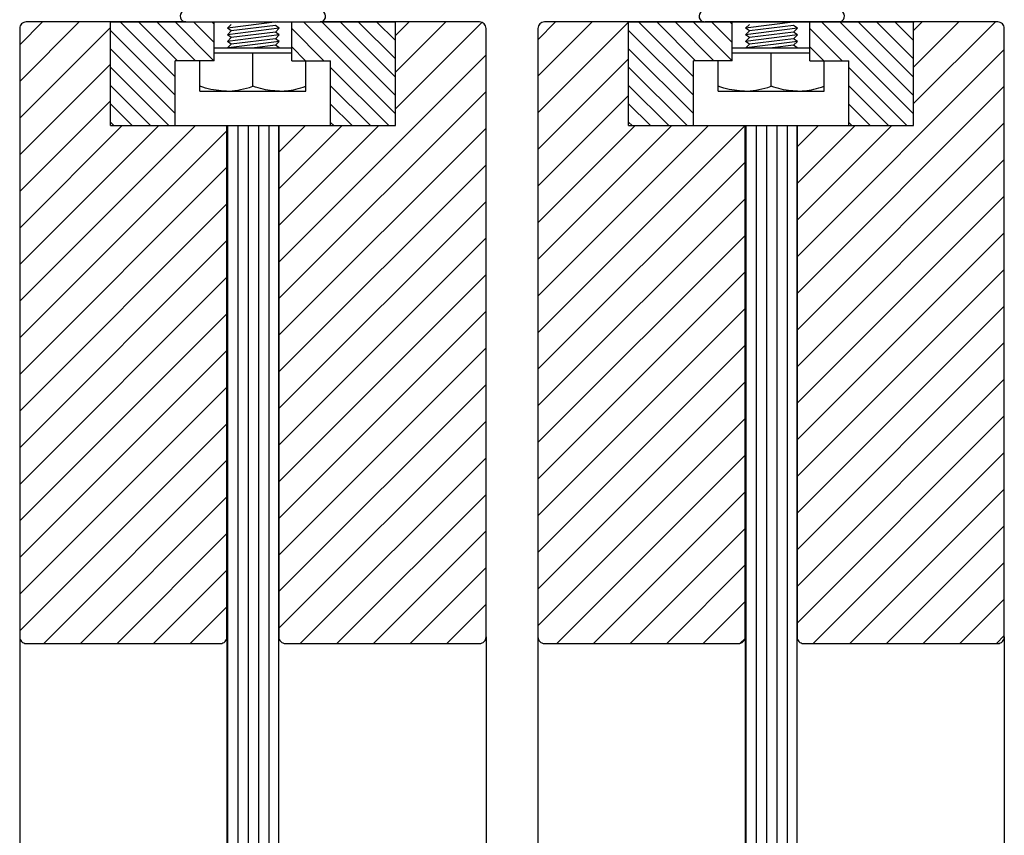
# Model space of a CAD drawing. Units: inches. Extents: x 30 to 518, y -152 to 529.
# Drawn here: x 38 to 43, y 97 to 101 of the extents above; entities that cross this region are included whole.
import ezdxf

# ---------------------------------------------------------------- set-up
doc = ezdxf.new("R2010")
doc.units = ezdxf.units.IN
doc.header["$LTSCALE"] = 0.5
doc.header["$MEASUREMENT"] = 0
doc.linetypes.add('phl_thick', pattern=[0])
for name, color, linetype in [('RD-HARDWARE', 1, 'Continuous'), ('RD-HATCH', 251, 'Continuous'), ('RD-WOODWORK', 6, 'Continuous')]:
    doc.layers.add(name, color=color, linetype=linetype)
pattern_1 = [(45, (0, 0.125), (-0.08838835, 0.08838835), [])]
pattern_2 = [(135, (38.923144, 101.38238), (-0.0441942, -0.0441942), [])]
pattern_3 = [(135, (41.423144, 101.38238), (-0.0441942, -0.0441942), [])]

# ---------------------------------------------------------------- blocks, each defined once
blk = doc.blocks.new('nut')
at = {"linetype": 'phl_thick'}
for p, q in [((39.6809, 101.1698), (40.1928, 101.1698)), ((39.6809, 101.1695), (39.6809, 101.1698)), ((39.6809, 101.1688), (39.6809, 101.1695)), ((39.6809, 101.1677), (39.6809, 101.1688)), ((39.6809, 101.1661), (39.6809, 101.1677)), ((39.6809, 101.1641), (39.6809, 101.1661)), ((39.6809, 101.1617), (39.6809, 101.1641)), ((39.6809, 101.1587), (39.6809, 101.1617)), ((39.6809, 101.1553), (39.6809, 101.1587)), ((39.6809, 101.1514), (39.6809, 101.1553)), ((39.6809, 101.1469), (39.6949, 101.1514)), ((39.6809, 101.1469), (39.6809, 101.1514)), ((39.6809, 100.9301), (39.6809, 101.1469)), ((39.6949, 101.1514), (39.7085, 101.1553)), ((39.7085, 101.1553), (39.7216, 101.1587)), ((39.7216, 101.1587), (39.7345, 101.1617)), ((39.7345, 101.1617), (39.7472, 101.1641)), ((39.7472, 101.1641), (39.7597, 101.1661)), ((39.7597, 101.1661), (39.772, 101.1677)), ((39.772, 101.1677), (39.7843, 101.1688)), ((39.7843, 101.1688), (39.7966, 101.1695)), ((39.7966, 101.1695), (39.8089, 101.1698)), ((39.8212, 101.1695), (39.8089, 101.1698)), ((39.8335, 101.1688), (39.8212, 101.1695)), ((39.8458, 101.1677), (39.8335, 101.1688)), ((39.8581, 101.1661), (39.8458, 101.1677)), ((39.8706, 101.1641), (39.8581, 101.1661)), ((39.8833, 101.1617), (39.8706, 101.1641)), ((39.8962, 101.1587), (39.8833, 101.1617)), ((39.9094, 101.1553), (39.8962, 101.1587)), ((39.9229, 101.1514), (39.9094, 101.1553)), ((39.9369, 101.1469), (39.9229, 101.1514)), ((39.9369, 101.1469), (39.9508, 101.1514)), ((39.9369, 100.9301), (39.9369, 101.1469)), ((39.9508, 101.1514), (39.9644, 101.1553)), ((39.9644, 101.1553), (39.9775, 101.1587)), ((39.9775, 101.1587), (39.9904, 101.1617)), ((39.9904, 101.1617), (40.0031, 101.1641)), ((40.0031, 101.1641), (40.0156, 101.1661)), ((40.0156, 101.1661), (40.0279, 101.1677)), ((40.0279, 101.1677), (40.0402, 101.1688)), ((40.0402, 101.1688), (40.0525, 101.1695)), ((40.0525, 101.1695), (40.0648, 101.1698)), ((40.0771, 101.1695), (40.0648, 101.1698)), ((40.0894, 101.1688), (40.0771, 101.1695)), ((40.1017, 101.1677), (40.0894, 101.1688)), ((40.114, 101.1661), (40.1017, 101.1677)), ((40.1265, 101.1641), (40.114, 101.1661)), ((40.1392, 101.1617), (40.1265, 101.1641)), ((40.1521, 101.1587), (40.1392, 101.1617)), ((40.1653, 101.1553), (40.1521, 101.1587)), ((40.1788, 101.1514), (40.1653, 101.1553)), ((40.1928, 101.1469), (40.1788, 101.1514)), ((40.1928, 101.1695), (40.1928, 101.1698)), ((40.1928, 101.1688), (40.1928, 101.1695)), ((40.1928, 101.1677), (40.1928, 101.1688)), ((40.1928, 101.1661), (40.1928, 101.1677)), ((40.1928, 101.1641), (40.1928, 101.1661)), ((40.1928, 101.1617), (40.1928, 101.1641)), ((40.1928, 101.1587), (40.1928, 101.1617)), ((40.1928, 101.1553), (40.1928, 101.1587)), ((40.1928, 101.1514), (40.1928, 101.1553)), ((40.1928, 101.1469), (40.1928, 101.1514)), ((40.1928, 100.9301), (40.1928, 101.1469)), ((39.5999, 100.9062), (39.6809, 100.953)), ((39.6989, 100.9358), (39.7161, 100.9406)), ((39.7161, 100.9406), (39.7325, 100.9445)), ((39.7325, 100.9445), (39.7484, 100.9476)), ((39.7484, 100.9476), (39.7639, 100.95)), ((39.7639, 100.95), (39.7791, 100.9517)), ((39.7791, 100.9517), (39.794, 100.9527)), ((39.794, 100.9527), (39.8089, 100.953)), ((39.8238, 100.9527), (39.8089, 100.953)), ((39.8387, 100.9517), (39.8238, 100.9527)), ((39.8539, 100.95), (39.8387, 100.9517)), ((39.8694, 100.9476), (39.8539, 100.95)), ((39.8853, 100.9445), (39.8694, 100.9476)), ((39.9017, 100.9406), (39.8853, 100.9445)), ((39.9189, 100.9358), (39.9017, 100.9406)), ((39.9548, 100.9358), (39.972, 100.9406)), ((39.972, 100.9406), (39.9884, 100.9445)), ((39.9884, 100.9445), (40.0043, 100.9476)), ((40.0043, 100.9476), (40.0198, 100.95)), ((40.0198, 100.95), (40.035, 100.9517)), ((40.035, 100.9517), (40.0499, 100.9527)), ((40.0499, 100.9527), (40.0648, 100.953)), ((40.0797, 100.9527), (40.0648, 100.953)), ((40.0946, 100.9517), (40.0797, 100.9527)), ((40.1098, 100.95), (40.0946, 100.9517)), ((40.1253, 100.9476), (40.1098, 100.95)), ((40.1412, 100.9445), (40.1253, 100.9476)), ((40.1576, 100.9406), (40.1412, 100.9445)), ((40.1748, 100.9358), (40.1576, 100.9406)), ((40.2738, 100.9062), (40.1928, 100.953)), ((39.5999, 100.9062), (40.2738, 100.9062)), ((39.6809, 100.9301), (39.6989, 100.9358)), ((39.9369, 100.9301), (39.9189, 100.9358)), ((39.9369, 100.9301), (39.9548, 100.9358)), ((40.1928, 100.9301), (40.1748, 100.9358))]:
    blk.add_line(p, q, dxfattribs=at)
for centre, start, end in [((39.6137, 100.8824), 120, 269.7436), ((40.26, 100.8824), 270, 60)]:
    blk.add_arc(centre, 0.0276, start, end, dxfattribs=at)
blk = doc.blocks.new('bolt top')
at = {"layer": 'RD-HARDWARE'}
for p, q in [((41.2335, 100.5893), (41.6085, 100.5893)), ((41.2335, 100.5657), (41.6085, 100.5657)), ((41.4209, 100.4035), (41.4209, 100.5657)), ((41.421, 100.4035), (41.421, 100.5657)), ((41.1651, 100.3806), (41.1651, 100.5268)), ((41.1651, 100.4035), (41.1651, 100.5268)), ((41.6769, 100.4035), (41.6769, 100.5268)), ((41.6769, 100.3806), (41.6769, 100.5268)), ((41.1791, 100.399), (41.1651, 100.4035)), ((41.1651, 100.4035), (41.1651, 100.4035)), ((41.1651, 100.3806), (41.6769, 100.3806)), ((41.1927, 100.3951), (41.1791, 100.399)), ((41.2059, 100.3917), (41.1927, 100.3951)), ((41.2188, 100.3887), (41.2059, 100.3917)), ((41.2314, 100.3862), (41.2188, 100.3887)), ((41.2439, 100.3842), (41.2314, 100.3862)), ((41.2562, 100.3827), (41.2439, 100.3842)), ((41.2685, 100.3815), (41.2562, 100.3827)), ((41.2807, 100.3809), (41.2685, 100.3815)), ((41.293, 100.3806), (41.2807, 100.3809)), ((41.293, 100.3806), (41.3067, 100.3809)), ((41.3067, 100.3809), (41.3203, 100.3818)), ((41.3203, 100.3818), (41.3339, 100.3831)), ((41.3339, 100.3831), (41.3477, 100.3851)), ((41.3477, 100.3851), (41.3617, 100.3876)), ((41.3617, 100.3876), (41.3759, 100.3906)), ((41.3759, 100.3906), (41.3904, 100.3943)), ((41.3904, 100.3943), (41.4054, 100.3986)), ((41.4054, 100.3986), (41.4209, 100.4035)), ((41.4209, 100.4035), (41.421, 100.4035)), ((41.4338, 100.3994), (41.421, 100.4035)), ((41.4461, 100.3958), (41.4338, 100.3994)), ((41.4582, 100.3925), (41.4461, 100.3958)), ((41.47, 100.3897), (41.4582, 100.3925)), ((41.4816, 100.3873), (41.47, 100.3897)), ((41.493, 100.3853), (41.4816, 100.3873)), ((41.5043, 100.3836), (41.493, 100.3853)), ((41.5155, 100.3823), (41.5043, 100.3836)), ((41.5266, 100.3814), (41.5155, 100.3823)), ((41.5378, 100.3808), (41.5266, 100.3814)), ((41.5489, 100.3806), (41.5378, 100.3808)), ((41.5489, 100.3806), (41.5601, 100.3808)), ((41.5601, 100.3808), (41.5712, 100.3814)), ((41.5712, 100.3814), (41.5824, 100.3823)), ((41.5824, 100.3823), (41.5936, 100.3836)), ((41.5936, 100.3836), (41.6049, 100.3853)), ((41.6049, 100.3853), (41.6163, 100.3873)), ((41.6163, 100.3873), (41.6279, 100.3897)), ((41.6279, 100.3897), (41.6397, 100.3925)), ((41.6397, 100.3925), (41.6517, 100.3958)), ((41.6517, 100.3958), (41.6641, 100.3994)), ((41.6641, 100.3994), (41.6769, 100.4035)), ((41.6769, 100.4035), (41.6769, 100.4035))]:
    blk.add_line(p, q, dxfattribs=at)

msp = doc.modelspace()

# ---------------------------------------------------------------- hatches: boundary and pattern name
at = {"layer": 'RD-HATCH'}
h = msp.add_hatch(dxfattribs=at)
h.set_pattern_fill('ANSI31', color=256)
h.set_pattern_definition(pattern_1)
h.paths.add_polyline_path([(38.796, 100.4643), (38.2335, 100.4643), (38.2335, 100.9643), (37.8273, 100.9643, 0.414214), (37.796, 100.9331), (37.796, 97.9956, 0.414214), (37.8273, 97.9643), (38.7648, 97.9643, 0.414214), (38.796, 97.9956)])
h = msp.add_hatch(dxfattribs=at)
h.set_pattern_fill('ANSI31', color=256, scale=0.5, angle=90)
h.set_pattern_definition(pattern_2)
h.paths.add_polyline_path([(38.546, 100.7768), (38.7335, 100.7768), (38.7335, 100.9643), (38.2335, 100.9643), (38.2335, 100.4643), (38.546, 100.4643)])
h = msp.add_hatch(dxfattribs=at)
h.set_pattern_fill('ANSI31', color=256)
h.set_pattern_definition(pattern_1)
h.paths.add_polyline_path([(40.046, 100.9331, 0.414214), (40.0148, 100.9643), (39.6085, 100.9643), (39.6085, 100.4643), (39.046, 100.4643), (39.046, 97.9956, 0.414214), (39.0773, 97.9643), (40.0148, 97.9643, 0.414214), (40.046, 97.9956)])
h = msp.add_hatch(dxfattribs=at)
h.set_pattern_fill('ANSI31', color=256, scale=0.5, angle=90)
h.set_pattern_definition(pattern_2)
h.paths.add_polyline_path([(39.296, 100.7768), (39.296, 100.4643), (39.6085, 100.4643), (39.6085, 100.9643), (39.1085, 100.9643), (39.1085, 100.7768)])
h = msp.add_hatch(dxfattribs=at)
h.set_pattern_fill('ANSI31', color=256)
h.set_pattern_definition(pattern_1)
h.paths.add_polyline_path([(41.296, 100.4643), (40.7335, 100.4643), (40.7335, 100.9643), (40.3273, 100.9643, 0.414214), (40.296, 100.9331), (40.296, 97.9956, 0.414214), (40.3273, 97.9643), (41.2648, 97.9643, 0.414214), (41.296, 97.9956)])
h = msp.add_hatch(dxfattribs=at)
h.set_pattern_fill('ANSI31', color=256, scale=0.5, angle=90)
h.set_pattern_definition(pattern_3)
h.paths.add_polyline_path([(41.046, 100.7768), (41.2335, 100.7768), (41.2335, 100.9643), (40.7335, 100.9643), (40.7335, 100.4643), (41.046, 100.4643)])
h = msp.add_hatch(dxfattribs=at)
h.set_pattern_fill('ANSI31', color=256)
h.set_pattern_definition(pattern_1)
h.paths.add_polyline_path([(42.546, 100.9331, 0.414214), (42.5148, 100.9643), (42.1085, 100.9643), (42.1085, 100.4643), (41.546, 100.4643), (41.546, 97.9956, 0.414214), (41.5773, 97.9643), (42.5148, 97.9643, 0.414214), (42.546, 97.9956)])
h = msp.add_hatch(dxfattribs=at)
h.set_pattern_fill('ANSI31', color=256, scale=0.5, angle=90)
h.set_pattern_definition(pattern_3)
h.paths.add_polyline_path([(41.796, 100.7768), (41.796, 100.4643), (42.1085, 100.4643), (42.1085, 100.9643), (41.6085, 100.9643), (41.6085, 100.7768)])
h = msp.add_hatch(dxfattribs=at)
h.set_pattern_fill('ANSI31', color=256, scale=0.4, angle=45)
h.set_pattern_definition([(90, (-2.5, -1e-13), (-0.05, 7e-18), [])])
h.paths.add_polyline_path([(39.046, 100.4643), (38.796, 100.4643), (38.796, 9.8393), (39.046, 9.8393)])
h = msp.add_hatch(dxfattribs=at)
h.set_pattern_fill('ANSI31', color=256, scale=0.4, angle=45)
h.paths.add_polyline_path([(41.546, 100.4643), (41.296, 100.4643), (41.296, 9.8393), (41.546, 9.8393)])

# ---------------------------------------------------------------- linework, layer by layer
at = {"layer": 'RD-HARDWARE'}
for p, q in [((38.2335, 100.9643), (39.6085, 100.9643)), ((38.2335, 100.4643), (38.2335, 100.9643)), ((38.7335, 100.7768), (38.7335, 100.9643)), ((39.0379, 100.9643), (38.7981, 100.9339)), ((38.7981, 100.9339), (38.8168, 100.9525)), ((39.0295, 100.9469), (38.8168, 100.9208)), ((39.0481, 100.9339), (39.0295, 100.9469)), ((39.1085, 100.7768), (39.1085, 100.9643)), ((39.6085, 100.4643), (39.6085, 100.9643)), ((40.7335, 100.9643), (42.1085, 100.9643)), ((40.7335, 100.4643), (40.7335, 100.9643)), ((41.7472, 100.9643), (41.1009, 100.9643)), ((41.2335, 100.7768), (41.2335, 100.9643)), ((41.5379, 100.9643), (41.2981, 100.9339)), ((41.2981, 100.9339), (41.3168, 100.9525)), ((41.5295, 100.9469), (41.3168, 100.9208)), ((41.5481, 100.9339), (41.5295, 100.9469)), ((41.6085, 100.7768), (41.6085, 100.9643)), ((42.1085, 100.4643), (42.1085, 100.9643)), ((38.8168, 100.9208), (38.7981, 100.9339)), ((39.0481, 100.9339), (38.7981, 100.9021)), ((38.7981, 100.9021), (38.8168, 100.9208)), ((39.0481, 100.9021), (38.7981, 100.8704)), ((38.8168, 100.8891), (38.7981, 100.9021)), ((39.0295, 100.9152), (38.8168, 100.8891)), ((39.0295, 100.9152), (39.0481, 100.9339)), ((39.0481, 100.9021), (39.0295, 100.9152)), ((39.0295, 100.8835), (39.0481, 100.9021)), ((41.3168, 100.9208), (41.2981, 100.9339)), ((41.5481, 100.9339), (41.2981, 100.9021)), ((41.2981, 100.9021), (41.3168, 100.9208)), ((41.5481, 100.9021), (41.2981, 100.8704)), ((41.3168, 100.8891), (41.2981, 100.9021)), ((41.5295, 100.9152), (41.3168, 100.8891)), ((41.5295, 100.9152), (41.5481, 100.9339)), ((41.5481, 100.9021), (41.5295, 100.9152)), ((41.5295, 100.8835), (41.5481, 100.9021)), ((38.7981, 100.8704), (38.8168, 100.8891)), ((38.8168, 100.8573), (38.7981, 100.8704)), ((38.7988, 100.8393), (38.8168, 100.8573)), ((39.0481, 100.8704), (38.803, 100.8393)), ((39.0295, 100.8835), (38.8168, 100.8573)), ((39.0295, 100.8517), (38.9282, 100.8393)), ((39.0481, 100.8704), (39.0295, 100.8835)), ((39.0295, 100.8517), (39.0481, 100.8704)), ((39.0473, 100.8393), (39.0295, 100.8517)), ((41.2981, 100.8704), (41.3168, 100.8891)), ((41.3168, 100.8573), (41.2981, 100.8704)), ((41.2988, 100.8393), (41.3168, 100.8573)), ((41.5481, 100.8704), (41.303, 100.8393)), ((41.5295, 100.8835), (41.3168, 100.8573)), ((41.5295, 100.8517), (41.4282, 100.8393)), ((41.5481, 100.8704), (41.5295, 100.8835)), ((41.5295, 100.8517), (41.5481, 100.8704)), ((41.5473, 100.8393), (41.5295, 100.8517)), ((38.546, 100.4643), (38.546, 100.7768)), ((38.7335, 100.7768), (38.546, 100.7768)), ((39.1085, 100.7768), (39.296, 100.7768)), ((39.296, 100.4643), (39.296, 100.7768)), ((41.046, 100.4643), (41.046, 100.7768)), ((41.2335, 100.7768), (41.046, 100.7768)), ((41.6085, 100.7768), (41.796, 100.7768)), ((41.796, 100.4643), (41.796, 100.7768)), ((38.2335, 100.4643), (39.6085, 100.4643)), ((40.7335, 100.4643), (42.1085, 100.4643))]:
    msp.add_line(p, q, dxfattribs=at)
for centre, start, end in [((41.1009, 100.9919), 120, 270), ((41.7472, 100.9919), 270, 60)]:
    msp.add_arc(centre, 0.0276, start, end, dxfattribs=at)
at = {"layer": 'RD-WOODWORK', "ltscale": 0.5}
for p, q in [((37.796, 97.9956), (37.796, 11.9331)), ((40.046, 97.9956), (40.046, 11.9331)), ((40.296, 97.9956), (40.296, 11.9331)), ((42.546, 97.9956), (42.546, 11.9331))]:
    msp.add_line(p, q, dxfattribs=at)
for points in [[(38.5971, 100.9643), (37.8273, 100.9643, 0.414214), (37.796, 100.9331), (37.796, 97.9956, 0.414214), (37.8273, 97.9643), (38.7648, 97.9643, 0.414214), (38.796, 97.9956), (38.796, 100.4643)], [(39.046, 100.4643), (39.046, 97.9956, 0.414214), (39.0773, 97.9643), (40.0148, 97.9643, 0.414214), (40.046, 97.9956), (40.046, 100.9331, 0.414214), (40.0148, 100.9643), (39.2449, 100.9643)], [(41.0971, 100.9643), (40.3273, 100.9643, 0.414214), (40.296, 100.9331), (40.296, 97.9956, 0.414214), (40.3273, 97.9643), (41.2648, 97.9643, 0.414214), (41.296, 97.9956), (41.296, 100.4643)], [(41.546, 100.4643), (41.546, 97.9956, 0.414214), (41.5773, 97.9643), (42.5148, 97.9643, 0.414214), (42.546, 97.9956), (42.546, 100.9331, 0.414214), (42.5148, 100.9643), (41.7449, 100.9643)]]:
    msp.add_lwpolyline(points, format="xyb", dxfattribs=at)
for points in [[(38.796, 100.4643), (38.796, 9.8393), (39.046, 9.8393), (39.046, 100.4643)], [(41.296, 100.4643), (41.296, 9.8393), (41.546, 9.8393), (41.546, 100.4643)]]:
    msp.add_lwpolyline(points, dxfattribs=at)

# ---------------------------------------------------------------- block references
at = {"layer": 'RD-HARDWARE'}
for name, p in [('nut', (-1.0158, 0.1095)), ('bolt top', (-2.5, 0.25)), ('bolt top', (0, 0.25))]:
    msp.add_blockref(name, p, dxfattribs=at)

doc.saveas('drawing.dxf')
